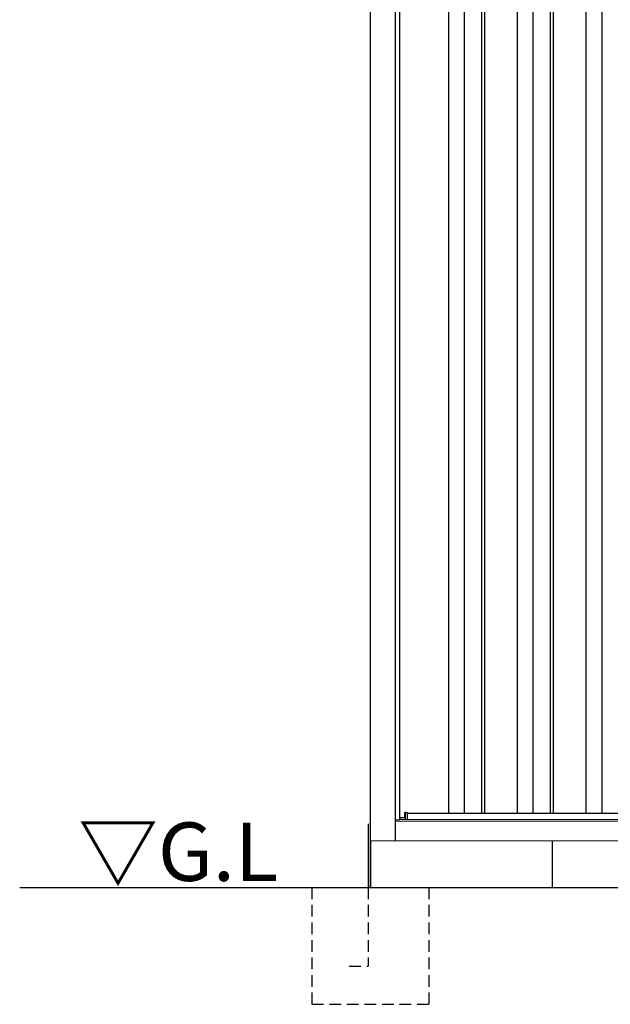
# Model space of a CAD drawing. Extents: x 220 to 16588, y -219 to 11106.
# Drawn here: x 3442 to 4705, y 1950 to 4056 of the extents above; entities that cross this region are included whole.
import ezdxf

# ---------------------------------------------------------------- set-up
doc = ezdxf.new("R2010")
doc.units = 0
doc.header["$LTSCALE"] = 20
doc.linetypes.add('HIDDEN', pattern=[0.375, 0.25, -0.125])
for name, color, linetype in [('破線', 2, 'HIDDEN'), ('細線', 5, 'CONTINUOUS'), ('部品', 7, 'CONTINUOUS'), ('部品1', 7, 'CONTINUOUS'), ('Ｇ．Ｌ', 30, 'CONTINUOUS')]:
    doc.layers.add(name, color=color, linetype=linetype)
doc.styles.add('STYLE2', font='txt')

# ---------------------------------------------------------------- blocks, each defined once
blk = doc.blocks.new('A$C7B226D1B')
at = {"layer": '細線'}
for p, q in [((-1361, 1932), (-1361, 159)), ((-1327, 1932), (-1327, 159)), ((-1290, 1932), (-1290, 159)), ((-1284, 1932), (-1284, 159)), ((-1214, 1932), (-1214, 159)), ((-1180, 1932), (-1180, 159)), ((-1143, 1932), (-1143, 159)), ((-1137, 1932), (-1137, 159)), ((-1067, 1932), (-1067, 159)), ((-1033, 1932), (-1033, 159)), ((-1452.6, 145.6), (-1452.6, 160.8))]:
    blk.add_line(p, q, dxfattribs=at)
at = {"layer": '部品1'}
for p, q in [((-1528, 0), (-1528, 2032.1)), ((-1474, 100), (-1474, 2032.6)), ((-1465, 144.8), (-1465, 1932)), ((-1464.3, 149), (-1465, 149)), ((-1464.3, 149), (-1465, 149)), ((-1464.3, 145.6), (-1464.3, 150)), ((-1464.3, 150), (-1454.2, 150)), ((-1454.2, 150), (-1454.2, 160.3)), ((-1452.6, 160.8), (-1448.5, 159.5)), ((-1448.5, 145.6), (-1448.5, 159.5)), ((-1448.5, 159), (-780.5, 159))]:
    blk.add_line(p, q, dxfattribs=at)
at = {"layer": '部品1', "linetype": 'Continuous', "lineweight": 15}
for p, q in [((-1453.7, 160.8), (-1452.6, 160.8)), ((1465, 145.6), (-1465, 145.6)), ((-1464.3, 146.9), (-1464.3, 146.9)), ((1528, 100), (-1528, 100))]:
    blk.add_line(p, q, dxfattribs=at)
at = {"layer": '部品1', "color": 7, "linetype": 'Continuous', "lineweight": 15}
for p, q in [((-1465, 144.8), (-1474, 144.8)), ((1474, 142), (-1474, 142))]:
    blk.add_line(p, q, dxfattribs=at)
at = {"layer": '部品1'}
blk.add_arc((-1453.7, 160.3), 0.5, 90, 180, dxfattribs=at)
blk = doc.blocks.new('A$C741D0AAD')
at = {"layer": '破線', "ltscale": 5}
for p, q in [((-125, 0), (-125, -250)), ((5, 0), (5, -168.3)), ((125, 0), (125, -250)), ((45, -168.3), (5, -168.3)), ((125, -250), (-125, -250))]:
    blk.add_line(p, q, dxfattribs=at)
at = {"layer": '部品'}
blk.add_line((0, 100), (0, 0), dxfattribs=at)
at = {"layer": '部品1'}
blk.add_line((5, 136.2), (5, 0), dxfattribs=at)

msp = doc.modelspace()

# ---------------------------------------------------------------- linework, layer by layer
at = {"layer": '部品1'}
msp.add_line((4581.99922311, 2200), (4581.99922311, 2300), dxfattribs=at)
at = {"layer": 'Ｇ．Ｌ'}
msp.add_line((3441.65087363, 2200), (14223.65077401, 2200), dxfattribs=at)

# ---------------------------------------------------------------- block references
at = {"layer": '部品1', "ltscale": 50}
msp.add_blockref('A$C7B226D1B', (5720, 2200), dxfattribs=at)
at = {"layer": '部品1', "ltscale": 50, "xscale": -1}
msp.add_blockref('A$C741D0AAD', (4191.99922311, 2200), dxfattribs=at)

# ---------------------------------------------------------------- texts
at = {"layer": '部品1', "style": 'STYLE2'}
msp.add_text('▽G.L', height=125, dxfattribs=at).set_placement((3566.8316431, 2213.95372804))

doc.saveas('drawing.dxf')
